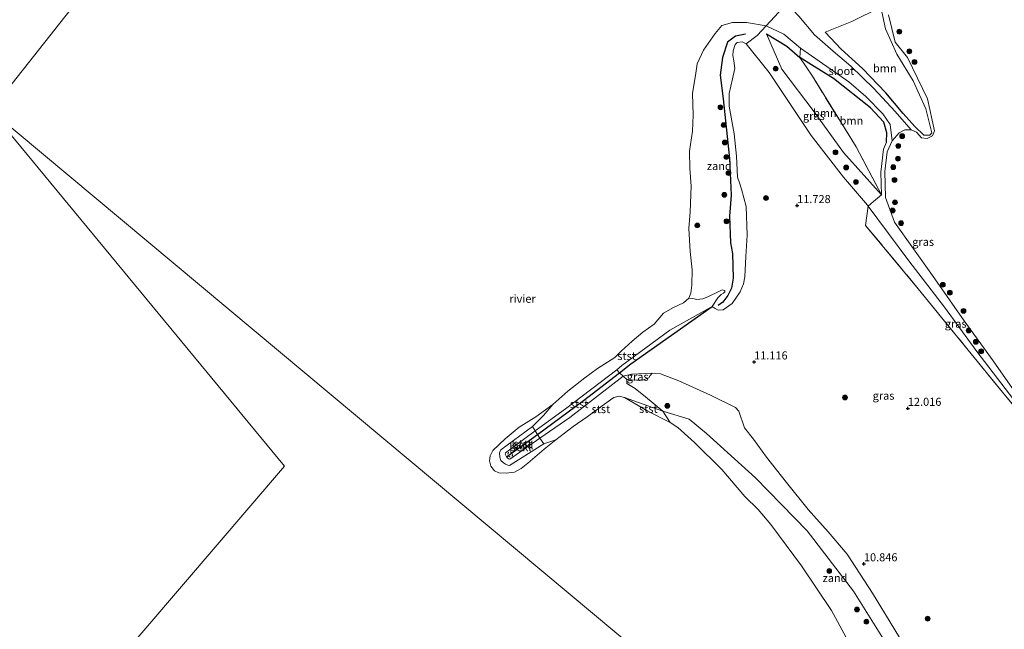
# Model space of a CAD drawing. Units: metres. Extents: x 189990 to 199073, y 429002 to 431253.
# Drawn here: x 193438 to 193744, y 430870 to 431059 of the extents above; entities that cross this region are included whole.
import ezdxf
from ezdxf.enums import TextEntityAlignment as Align

# ---------------------------------------------------------------- set-up
doc = ezdxf.new("R2010")
doc.units = ezdxf.units.M
doc.linetypes.add('IE-TERREINAFSCHEIDING', pattern=[10, 8, -2])
doc.linetypes.add('VW-6060_STREEP', pattern=[1.2, 0.6, -0.6])
doc.layers.get('0').update_dxf_attribs({"lineweight": 25})
for name, color, linetype, lineweight in [('B-ME-GR-BOOM-GV-B6', 93, 'Continuous', 18), ('B-ME-GR-BOOM-S-B1', 93, 'Continuous', 18), ('B-ME-GW-HOOGTEPUNT-S-B1', 10, 'Continuous', 25), ('B-ME-GW-INSTEEKWATERGANG-L-B1', 10, 'Continuous', 25), ('B-ME-GW-KRUINLIJN-L-B1', 93, 'Continuous', 18), ('B-ME-GW-TEENLIJN-L-B1', 93, 'Continuous', 18), ('B-ME-IE-GRASLAND-GV-B6', 93, 'Continuous', 18), ('B-ME-IE-GRONDWERKLIJN-GROND_NIETINGERICHT-GV-B6', 253, 'Continuous', 18), ('B-ME-IE-HULPGEOMETRIE-L-B1', 53, 'Continuous', 18), ('B-ME-IE-TERREINAFSCHEIDING-RASTERHEKWERK-L-B1', 8, 'IE-TERREINAFSCHEIDING', 18), ('B-ME-OB-BEKLEDING-GV-B6', 253, 'Continuous', 18), ('B-ME-OB-WATERLIJN-L-B1', 133, 'OB-WATERLIJN', 18), ('B-ME-OG-BREUK-L-B1', 10, 'Continuous', 25), ('B-ME-OG-WATER-GV-B6', 153, 'Continuous', 18), ('B-ME-VV-KRIBBEN-L-B1', 10, 'Continuous', 25), ('B-ME-VW-MARKERING-BEBAKENING-S-B1', 255, 'VW-6060_STREEP', 18)]:
    doc.layers.add(name, color=color, linetype=linetype, lineweight=lineweight)
doc.styles.add('NLCS-ISO', font='NLCS-ISO.TTF')
doc.linetypes.add('OB-WATERLIJN', pattern='A,10,[32,NLCS.SHX,S=2,R=0,X=0,Y=0],-12', length=22)

# ---------------------------------------------------------------- blocks, each defined once
blk = doc.blocks.new('dtb')
blk.add_circle((0, 0), 0.75)
blk = doc.blocks.new('boom')
blk.add_hatch(color=256).paths.add_polyline_path([(-0.75, 0, 1), (0.75, 0, 1)])
blk.add_circle((0, 0), 0.75)
blk = doc.blocks.new('hoogtepunt')
for p, q in [((-0.5, 0), (0.5, 0)), ((0, 0.5), (0, -0.5))]:
    blk.add_line(p, q)

msp = doc.modelspace()

# ---------------------------------------------------------------- linework, layer by layer
at = {"layer": 'B-ME-GR-BOOM-GV-B6'}
for points in [[(193688.053, 431055.081, 9.543), (193692.98, 431049.749, 9.6), (193699.599, 431043.82, 9.525), (193706.9, 431036.215, 9.427), (193712.281, 431029.828, 9.427), (193715.912, 431025.796, 9.436), (193718.692, 431023.053, 9.409), (193720.523, 431023.079, 9.392), (193721.117, 431023.801, 9.38), (193719.236, 431031.262, 9.438), (193715.379, 431039.959, 9.566), (193710.246, 431048.271, 9.606), (193706.713, 431056.075, 9.595), (193705.281, 431062.847, 9.444), (193696.336, 431058.401, 9.612), (193688.053, 431055.081, 9.543)], [(193715.912, 431025.796, 9.436), (193712.281, 431029.828, 9.427), (193706.9, 431036.215, 9.427), (193699.599, 431043.82, 9.525), (193692.98, 431049.749, 9.6), (193688.053, 431055.081, 9.543), (193696.336, 431058.401, 9.612), (193705.281, 431062.847, 9.444), (193706.713, 431056.075, 9.595), (193710.246, 431048.271, 9.606), (193715.379, 431039.959, 9.566), (193719.236, 431031.262, 9.438), (193721.117, 431023.801, 9.38), (193720.523, 431023.079, 9.392), (193718.692, 431023.053, 9.409), (193715.912, 431025.796, 9.436)], [(193707.668, 431060.377, 9.271), (193709.799, 431051.986, 9.265), (193713.565, 431047.206, 9.265), (193719.75, 431034.368, 9.265), (193721.995, 431024.422, 9.271), (193721.321, 431022.875, 9.265), (193719.649, 431022.009, 9.265), (193717.979, 431022.297, 9.265), (193716.344, 431024.032, 9.265), (193714.704, 431024.796, 9.265), (193709.81, 431030.42, 9.318), (193703.1, 431037.594, 9.277), (193696.047, 431044.452, 9.254), (193690.489, 431049.133, 9.242), (193684.76, 431054.233, 9.237), (193679.859, 431059.964, 8.634)], [(193705.526, 431004.574, 9.474), (193693.729, 431017.728, 9.584), (193684.599, 431030.353, 9.601), (193674.587, 431043.525, 9.802), (193669.804, 431054.503, 9.728), (193676.171, 431050.668, 9.536), (193680.125, 431047.226, 9.502), (193684.062, 431041.35, 9.409), (193697.691, 431019.433, 9.444), (193705.526, 431004.574, 9.474)], [(193707.072, 431020.907, 9.428), (193706.095, 431018.788, 9.416), (193705.263, 431011.582, 9.468), (193705.526, 431004.574, 9.474), (193697.691, 431019.433, 9.444), (193684.062, 431041.35, 9.409), (193680.125, 431047.226, 9.502), (193683.833, 431044.874, 9.509), (193690.629, 431040.649, 9.509), (193702.089, 431031.602, 9.451), (193706.27, 431027.175, 9.439), (193707.214, 431023.839, 9.439), (193707.072, 431020.907, 9.428)]]:
    msp.add_polyline3d(points, dxfattribs=at)
at = {"layer": 'B-ME-GW-INSTEEKWATERGANG-L-B1'}
for points in [[(193669.804, 431054.503, 9.728), (193676.171, 431050.668, 9.536), (193680.125, 431047.226, 9.502)], [(193715.912, 431025.796, 9.436), (193712.281, 431029.828, 9.427), (193706.9, 431036.215, 9.427), (193699.599, 431043.82, 9.525), (193692.98, 431049.749, 9.6), (193688.053, 431055.081, 9.543)], [(193707.072, 431020.907, 9.428), (193707.214, 431023.839, 9.439), (193706.27, 431027.175, 9.439), (193702.089, 431031.602, 9.451), (193690.629, 431040.649, 9.509), (193683.833, 431044.874, 9.509), (193680.125, 431047.226, 9.502)]]:
    msp.add_polyline3d(points, dxfattribs=at)
at = {"layer": 'B-ME-GW-KRUINLIJN-L-B1'}
for points in [[(193705.281, 431062.847, 9.444), (193706.713, 431056.075, 9.595), (193710.246, 431048.271, 9.606), (193715.379, 431039.959, 9.566), (193719.236, 431031.262, 9.438), (193721.117, 431023.801, 9.38), (193720.523, 431023.079, 9.392), (193718.692, 431023.053, 9.409), (193715.912, 431025.796, 9.436)], [(193659.502, 431049.236, 11.005), (193660.114, 431051.259, 10.997), (193660.74, 431051.836, 10.983), (193662.286, 431052.003, 10.975), (193663.519, 431051.427, 10.957)], [(193663.519, 431051.427, 10.957), (193670.642, 431042.528, 10.843), (193683.71, 431023.009, 11.281), (193693.677, 431010.016, 11.25), (193701.159, 431001.387, 11.373), (193701.36, 431001.115, 11.373)], [(193658.267, 431036.058, 11.258), (193659.243, 431040.544, 11.153), (193659.966, 431043.761, 11.053), (193659.69, 431046.196, 11.067), (193659.397, 431047.788, 11.087), (193659.502, 431049.236, 11.005)], [(193663.096, 430979.159, 11.43), (193663.395, 430985.463, 11.5), (193663.792, 430992.027, 11.5), (193663.517, 431001.003, 11.605), (193662.11, 431006.299, 11.596), (193661.474, 431008.28, 11.578), (193660.875, 431010.059, 11.578), (193660.529, 431016.557, 11.578), (193659.801, 431023.473, 11.412), (193658.237, 431032.087, 11.377), (193658.267, 431036.058, 11.258)], [(193705.526, 431004.574, 9.474), (193705.263, 431011.582, 9.468), (193706.095, 431018.788, 9.416), (193707.072, 431020.907, 9.428)], [(193752.669, 430933.067, 11.675), (193735.114, 430955.996, 11.495), (193725.108, 430969.764, 11.416), (193713.989, 430984.067, 11.386), (193701.36, 431001.115, 11.373)], [(193652.957, 430969.975, 10.415), (193653.872, 430969.32, 10.363), (193654.832, 430968.802, 10.435), (193656.395, 430968.943, 10.655), (193659.123, 430970.84, 10.91), (193661.617, 430974.481, 11.194), (193662.717, 430976.987, 11.353), (193663.096, 430979.159, 11.43)], [(193598.076, 430931.323, 9.86), (193607.482, 430938.221, 9.995), (193623.396, 430950.315, 10.104), (193624.973, 430951.584, 10.231), (193639.799, 430962.622, 10.218), (193652.957, 430969.975, 10.415)], [(193625.346, 430948.329, 10.231), (193627.956, 430948.897, 10.037), (193634.358, 430949.261, 10.054), (193636.942, 430949.078, 10.092), (193642.602, 430946.915, 10.191), (193652.478, 430942.44, 10.526), (193660.212, 430938.586, 10.804), (193661.253, 430937.465, 10.865), (193662.991, 430932.327, 10.807), (193665.759, 430928.805, 10.723), (193669.81, 430923.205, 10.697), (193676.035, 430915.366, 10.619), (193682.717, 430906.956, 10.567), (193689.011, 430900.006, 10.558), (193694.902, 430893.123, 10.665)], [(193625.346, 430948.329, 10.231), (193608.801, 430935.502, 10.183), (193599.519, 430929.075, 9.957)], [(193598.076, 430931.323, 9.86), (193588.843, 430924.552, 9.728), (193588.734, 430924.108, 9.719), (193589.1, 430923.255, 9.75), (193589.783, 430922.679, 9.745), (193590.125, 430922.571, 9.728), (193599.519, 430929.075, 9.957)], [(193694.902, 430893.123, 10.665), (193702.77, 430880.988, 10.632), (193713.653, 430863.034, 10.599)]]:
    msp.add_polyline3d(points, dxfattribs=at)
at = {"layer": 'B-ME-GW-TEENLIJN-L-B1'}
msp.add_line((193600.696, 430927.309, 8.941), (193604.462, 430928.623, 8.594), dxfattribs=at)
for points in [[(193688.053, 431055.081, 9.543), (193696.336, 431058.401, 9.612), (193705.281, 431062.847, 9.444)], [(193705.526, 431004.574, 9.474), (193693.729, 431017.728, 9.584), (193684.599, 431030.353, 9.601), (193674.587, 431043.525, 9.802), (193669.804, 431054.503, 9.728)], [(193718.602, 430775.303, 8.594), (193725.064, 430780.892, 9.032), (193735.933, 430789.422, 9.372), (193737.663, 430791.043, 9.512), (193738.343, 430792.911, 9.512), (193738.585, 430796.133, 9.546), (193735.857, 430807.504, 9.645), (193729.515, 430826.361, 9.57), (193722.438, 430839.894, 9.595), (193715.433, 430852.015, 9.612), (193707.16, 430865.059, 9.628), (193696.794, 430881.633, 9.579), (193682.499, 430900.323, 9.744), (193666.377, 430916.815, 9.562), (193651.21, 430930.572, 9.297), (193645.862, 430935.023, 9.231), (193637.654, 430937.473, 8.924), (193625.786, 430941.673, 8.594)], [(193597.173, 430932.758, 9.076), (193600.596, 430936.074, 8.954), (193603.517, 430939.569, 8.594)], [(193597.173, 430932.758, 9.076), (193587.425, 430925.521, 9.046), (193587.007, 430924.515, 9.054), (193587.078, 430923.194, 9.054), (193587.423, 430922.172, 9.054), (193588.237, 430921.398, 9.054), (193588.877, 430920.971, 9.05), (193589.507, 430920.696, 9.05), (193590.072, 430920.638, 9.05), (193600.696, 430927.309, 8.941)]]:
    msp.add_polyline3d(points, dxfattribs=at)
at = {"layer": 'B-ME-IE-GRASLAND-GV-B6'}
for points in [[(193680.407, 431050.09, 9.265), (193680.125, 431047.226, 9.502), (193676.171, 431050.668, 9.536), (193669.804, 431054.503, 9.728), (193674.587, 431043.525, 9.802), (193684.599, 431030.353, 9.601), (193693.729, 431017.728, 9.584), (193705.526, 431004.574, 9.474), (193703.067, 431002.558, 10.064), (193701.36, 431001.115, 11.373), (193701.159, 431001.387, 11.373), (193693.677, 431010.016, 11.25), (193683.71, 431023.009, 11.281), (193670.642, 431042.528, 10.843), (193663.519, 431051.427, 10.957), (193666.905, 431054.056, 9.643), (193669.752, 431056.966, 8.594), (193675.237, 431054.466, 9.005), (193680.407, 431050.09, 9.265)], [(193713.653, 430863.034, 10.599), (193702.77, 430880.988, 10.632), (193694.902, 430893.123, 10.665), (193689.011, 430900.006, 10.558), (193682.717, 430906.956, 10.567), (193676.035, 430915.366, 10.619), (193669.81, 430923.205, 10.697), (193665.759, 430928.805, 10.723), (193662.991, 430932.327, 10.807), (193661.253, 430937.465, 10.865), (193660.212, 430938.586, 10.804), (193652.478, 430942.44, 10.526), (193642.602, 430946.915, 10.191), (193636.942, 430949.078, 10.092), (193634.358, 430949.261, 10.054), (193627.956, 430948.897, 10.037), (193625.346, 430948.329, 10.231), (193624.215, 430949.357, 10.202), (193623.396, 430950.315, 10.104), (193624.973, 430951.584, 10.231), (193639.799, 430962.622, 10.218), (193652.957, 430969.975, 10.415), (193653.872, 430969.32, 10.363), (193654.832, 430968.802, 10.435), (193656.395, 430968.943, 10.655), (193659.123, 430970.84, 10.91), (193661.617, 430974.481, 11.194), (193662.717, 430976.987, 11.353), (193663.096, 430979.159, 11.43), (193663.395, 430985.463, 11.5), (193663.792, 430992.027, 11.5), (193663.517, 431001.003, 11.605), (193662.11, 431006.299, 11.596), (193661.474, 431008.28, 11.578), (193660.875, 431010.059, 11.578), (193660.529, 431016.557, 11.578), (193659.801, 431023.473, 11.412), (193658.237, 431032.087, 11.377), (193658.267, 431036.058, 11.258), (193659.243, 431040.544, 11.153), (193659.966, 431043.761, 11.053), (193659.69, 431046.196, 11.067), (193659.397, 431047.788, 11.087), (193659.502, 431049.236, 11.005), (193660.114, 431051.259, 10.997), (193660.74, 431051.836, 10.983), (193662.286, 431052.003, 10.975), (193663.519, 431051.427, 10.957)], [(193663.519, 431051.427, 10.957), (193670.642, 431042.528, 10.843), (193683.71, 431023.009, 11.281), (193693.677, 431010.016, 11.25), (193701.159, 431001.387, 11.373), (193701.36, 431001.115, 11.373), (193700.587, 430995.094, 11.381), (193716.927, 430975.43, 11.416), (193732.452, 430956.441, 11.535), (193743.021, 430943.38, 11.644), (193755.703, 430928.096, 11.879), (193758.799, 430924.37, 12.086), (193776.648, 430910.143, 12.156), (193779.639, 430907.796, 12.024), (193782.828, 430905.525, 11.844), (193780.977, 430902.986, 11.893), (193783.57, 430895.655, 11.832), (193788.905, 430879.5, 11.68), (193770.407, 430853.943, 12.229)], [(193752.669, 430933.067, 11.675), (193735.114, 430955.996, 11.495), (193725.108, 430969.764, 11.416), (193713.989, 430984.067, 11.386), (193701.36, 431001.115, 11.373), (193703.067, 431002.558, 10.064), (193705.526, 431004.574, 9.474), (193705.263, 431011.582, 9.468), (193706.095, 431018.788, 9.416), (193707.072, 431020.907, 9.428), (193707.214, 431023.839, 9.439), (193706.27, 431027.175, 9.439), (193702.089, 431031.602, 9.451), (193690.629, 431040.649, 9.509), (193683.833, 431044.874, 9.509), (193680.125, 431047.226, 9.502), (193680.407, 431050.09, 9.265), (193695.419, 431039.61, 9.265), (193700.664, 431035.088, 9.265), (193705.884, 431029.725, 9.283), (193708.164, 431026.388, 9.283), (193708.858, 431021.308, 9.265)], [(193708.858, 431021.308, 9.265), (193707.294, 431017.918, 9.265), (193706.519, 431011.847, 9.265), (193706.798, 431003.741, 9.265), (193709.541, 430996.127, 9.265), (193721.345, 430979.561, 9.265), (193731.209, 430965.493, 9.265), (193740.148, 430953.087, 9.202), (193747.646, 430942.476, 9.202)], [(193756.469, 430929.92, 11.699), (193755.703, 430928.096, 11.879), (193743.021, 430943.38, 11.644), (193732.452, 430956.441, 11.535), (193716.927, 430975.43, 11.416), (193700.587, 430995.094, 11.381), (193701.36, 431001.115, 11.373), (193713.989, 430984.067, 11.386), (193725.108, 430969.764, 11.416), (193735.114, 430955.996, 11.495), (193752.669, 430933.067, 11.675), (193756.469, 430929.92, 11.699)], [(193626.468, 430947.274, 9.591), (193625.346, 430948.329, 10.231), (193627.956, 430948.897, 10.037), (193634.358, 430949.261, 10.054), (193633.764, 430948.539, 9.898), (193633.262, 430947.818, 9.843), (193631.314, 430947.04, 9.736), (193629.492, 430947.042, 9.739), (193626.468, 430947.274, 9.591)]]:
    msp.add_polyline3d(points, dxfattribs=at)
at = {"layer": 'B-ME-IE-GRONDWERKLIJN-GROND_NIETINGERICHT-GV-B6'}
for points in [[(193669.752, 431056.966, 8.594), (193666.905, 431054.056, 9.643), (193663.519, 431051.427, 10.957), (193662.286, 431052.003, 10.975), (193660.74, 431051.836, 10.983), (193660.114, 431051.259, 10.997), (193659.502, 431049.236, 11.005), (193659.397, 431047.788, 11.087), (193659.69, 431046.196, 11.067), (193659.966, 431043.761, 11.053), (193659.243, 431040.544, 11.153), (193658.267, 431036.058, 11.258), (193658.237, 431032.087, 11.377), (193659.801, 431023.473, 11.412), (193660.529, 431016.557, 11.578), (193660.875, 431010.059, 11.578), (193661.474, 431008.28, 11.578), (193662.11, 431006.299, 11.596), (193663.517, 431001.003, 11.605), (193663.792, 430992.027, 11.5), (193663.395, 430985.463, 11.5), (193663.096, 430979.159, 11.43), (193662.717, 430976.987, 11.353), (193661.617, 430974.481, 11.194), (193659.123, 430970.84, 10.91), (193656.395, 430968.943, 10.655), (193654.832, 430968.802, 10.435), (193653.872, 430969.32, 10.363), (193652.957, 430969.975, 10.415), (193654.75, 430972.655, 10.169), (193655.789, 430973.631, 10.137), (193656.497, 430974.043, 10.134), (193656.94, 430974.48, 10.134), (193656.943, 430974.873, 10.091), (193656.107, 430975.109, 9.949), (193655.053, 430974.563, 9.813), (193651.806, 430973.044, 9.388), (193650.078, 430972.287, 9.211), (193648.259, 430972.106, 9.032), (193646.955, 430972.399, 8.809), (193645.673, 430972.536, 8.594), (193646.303, 430974.033, 8.594), (193646.671, 430976.564, 8.594), (193646.806, 430981.279, 8.594), (193646.089, 430987.035, 8.594), (193645.718, 430994.121, 8.594), (193646.15, 430999.281, 8.594), (193646.44, 431007.315, 8.594), (193646.022, 431012.796, 8.594), (193645.97, 431018.136, 8.594), (193646.852, 431024.31, 8.594), (193647.084, 431029.327, 8.594), (193646.896, 431036.021, 8.594), (193647.908, 431042.36, 8.594), (193648.293, 431045.272, 8.594), (193650.312, 431049.439, 8.594), (193653.904, 431054.674, 8.594), (193656.002, 431057.068, 8.594), (193659.274, 431058.059, 8.594), (193663.638, 431058.035, 8.594), (193669.752, 431056.966, 8.594)], [(193707.16, 430865.059, 9.628), (193696.794, 430881.633, 9.579), (193682.499, 430900.323, 9.744), (193666.377, 430916.815, 9.562), (193651.21, 430930.572, 9.297), (193645.862, 430935.023, 9.231), (193637.654, 430937.473, 8.924), (193632.301, 430941.938, 8.999), (193629.089, 430944.447, 9.179), (193626.44, 430946.038, 9.319), (193626.468, 430947.274, 9.591), (193629.492, 430947.042, 9.739), (193631.314, 430947.04, 9.736), (193633.262, 430947.818, 9.843), (193633.764, 430948.539, 9.898), (193634.358, 430949.261, 10.054), (193636.942, 430949.078, 10.092), (193642.602, 430946.915, 10.191), (193652.478, 430942.44, 10.526), (193660.212, 430938.586, 10.804), (193661.253, 430937.465, 10.865), (193662.991, 430932.327, 10.807), (193665.759, 430928.805, 10.723), (193669.81, 430923.205, 10.697), (193676.035, 430915.366, 10.619), (193682.717, 430906.956, 10.567), (193689.011, 430900.006, 10.558), (193694.902, 430893.123, 10.665)], [(193698.23, 430860.47, 8.594), (193690.024, 430875.619, 8.594), (193680.719, 430889.43, 8.594), (193671.183, 430902.304, 8.594), (193667.204, 430906.937, 8.594), (193663.132, 430911.034, 8.594), (193655.923, 430919.341, 8.594), (193647.521, 430927.694, 8.594), (193642.316, 430932.434, 8.594), (193639.953, 430933.982, 8.594), (193637.654, 430937.473, 8.924), (193645.862, 430935.023, 9.231), (193651.21, 430930.572, 9.297), (193666.377, 430916.815, 9.562), (193682.499, 430900.323, 9.744), (193696.794, 430881.633, 9.579), (193707.16, 430865.059, 9.628)], [(193694.902, 430893.123, 10.665), (193702.77, 430880.988, 10.632), (193713.653, 430863.034, 10.599)]]:
    msp.add_polyline3d(points, dxfattribs=at)
at = {"layer": 'B-ME-IE-HULPGEOMETRIE-L-B1'}
msp.add_line((193669.752, 431056.966, 8.594), (193676.173, 431063.9, 8.594), dxfattribs=at)
for points in [[(193480.541, 431095.939, 8.594), (193428.968, 431030.727, 8.594)], [(193480.541, 431095.939, 8.594), (193428.968, 431030.727, 8.594)], [(193210.182, 430558.593, 11.212), (193218.534, 430568.66, 11.353), (193232.118, 430585.033, 12.545), (193235.462, 430589.063, 13.009), (193242.627, 430597.699, 16.763), (193245.043, 430599.272, 16.714), (193246.752, 430601.267, 16.741), (193248.065, 430602.799, 16.825), (193248.868, 430603.736, 16.741), (193258.182, 430614.605, 11.897), (193259.838, 430616.538, 11.733), (193264.742, 430622.261, 11.466), (193271.208, 430629.806, 11.018), (193289.584, 430651.25, 11.357), (193300.346, 430663.808, 11.544), (193311.324, 430676.618, 9.867), (193317.243, 430683.526, 8.588), (193520.271, 430920.444, 8.588), (193428.968, 431030.727, 8.594)], [(193428.968, 431030.727, 8.594), (193713.282, 430793.411, 8.594)], [(193428.968, 431030.727, 8.594), (193713.282, 430793.411, 8.594)], [(193708.858, 431021.308, 9.265), (193710.983, 431023.791, 9.265), (193712.801, 431024.732, 9.265), (193714.704, 431024.796, 9.265)]]:
    msp.add_polyline3d(points, dxfattribs=at)
at = {"layer": 'B-ME-IE-TERREINAFSCHEIDING-RASTERHEKWERK-L-B1'}
for points in [[(193705.526, 431004.574, 9.474), (193697.691, 431019.433, 9.444), (193684.062, 431041.35, 9.409), (193680.125, 431047.226, 9.502), (193680.407, 431050.09, 9.265)], [(193705.526, 431004.574, 9.474), (193703.067, 431002.558, 10.064), (193701.36, 431001.115, 11.373)], [(193701.36, 431001.115, 11.373), (193700.587, 430995.094, 11.381), (193716.927, 430975.43, 11.416), (193732.452, 430956.441, 11.535), (193743.021, 430943.38, 11.644), (193755.703, 430928.096, 11.879), (193758.799, 430924.37, 12.086), (193776.648, 430910.143, 12.156)]]:
    msp.add_polyline3d(points, dxfattribs=at)
at = {"layer": 'B-ME-OB-BEKLEDING-GV-B6'}
for points in [[(193652.957, 430969.975, 10.415), (193639.799, 430962.622, 10.218), (193624.973, 430951.584, 10.231), (193623.396, 430950.315, 10.104), (193607.482, 430938.221, 9.995), (193598.076, 430931.323, 9.86), (193597.173, 430932.758, 9.076), (193600.596, 430936.074, 8.954), (193603.517, 430939.569, 8.594), (193608.179, 430943.719, 8.594), (193613.431, 430947.785, 8.594), (193617.382, 430950.669, 8.594), (193622.759, 430954.078, 8.594), (193624.761, 430956.09, 8.594), (193628.174, 430959.222, 8.594), (193631.468, 430961.981, 8.594), (193634.921, 430964.433, 8.594), (193637.88, 430967.838, 8.594), (193641.017, 430969.618, 8.594), (193644.058, 430971.095, 8.594), (193645.673, 430972.536, 8.594), (193646.955, 430972.399, 8.809), (193648.259, 430972.106, 9.032), (193650.078, 430972.287, 9.211), (193651.806, 430973.044, 9.388), (193655.053, 430974.563, 9.813), (193656.107, 430975.109, 9.949), (193656.943, 430974.873, 10.091), (193656.94, 430974.48, 10.134), (193656.497, 430974.043, 10.134), (193655.789, 430973.631, 10.137), (193654.75, 430972.655, 10.169), (193652.957, 430969.975, 10.415)], [(193625.346, 430948.329, 10.231), (193608.801, 430935.502, 10.183), (193599.519, 430929.075, 9.957), (193598.789, 430930.212, 9.908), (193598.076, 430931.323, 9.86), (193607.482, 430938.221, 9.995), (193623.396, 430950.315, 10.104), (193624.215, 430949.357, 10.202), (193625.346, 430948.329, 10.231)], [(193626.468, 430947.274, 9.591), (193626.44, 430946.038, 9.319), (193629.089, 430944.447, 9.179), (193632.301, 430941.938, 8.999), (193637.654, 430937.473, 8.924), (193625.786, 430941.673, 8.594), (193624.144, 430942.091, 8.594), (193622.406, 430941.718, 8.594), (193621.416, 430941.03, 8.594), (193618.8, 430939.11, 8.594), (193614.197, 430935.713, 8.594), (193609.807, 430932.659, 8.594), (193604.462, 430928.623, 8.594), (193600.696, 430927.309, 8.941), (193599.519, 430929.075, 9.957), (193608.801, 430935.502, 10.183), (193625.346, 430948.329, 10.231), (193626.468, 430947.274, 9.591)], [(193637.654, 430937.473, 8.924), (193639.953, 430933.982, 8.594), (193633.052, 430937.512, 8.594), (193625.786, 430941.673, 8.594), (193637.654, 430937.473, 8.924)], [(193597.173, 430932.758, 9.076), (193587.425, 430925.521, 9.046), (193587.007, 430924.515, 9.054), (193587.078, 430923.194, 9.054), (193587.423, 430922.172, 9.054), (193588.237, 430921.398, 9.054), (193588.877, 430920.971, 9.05), (193589.507, 430920.696, 9.05), (193590.072, 430920.638, 9.05), (193600.696, 430927.309, 8.941), (193604.462, 430928.623, 8.594), (193600.791, 430925.65, 8.594), (193595.791, 430921.325, 8.594), (193593.714, 430919.645, 8.594), (193591.621, 430918.561, 8.594), (193588.998, 430918.237, 8.594), (193586.742, 430918.338, 8.594), (193585.384, 430919.001, 8.594), (193584.271, 430920.434, 8.594), (193583.868, 430922.079, 8.594), (193584.079, 430923.632, 8.594), (193584.917, 430925.218, 8.594), (193588.748, 430928.86, 8.594), (193593.029, 430932.54, 8.594), (193598.231, 430935.721, 8.594), (193603.517, 430939.569, 8.594), (193600.596, 430936.074, 8.954), (193597.173, 430932.758, 9.076)], [(193598.076, 430931.323, 9.86), (193588.843, 430924.552, 9.728), (193588.734, 430924.108, 9.719), (193589.1, 430923.255, 9.75), (193589.783, 430922.679, 9.745), (193590.125, 430922.571, 9.728), (193599.519, 430929.075, 9.957), (193600.696, 430927.309, 8.941), (193590.072, 430920.638, 9.05), (193589.507, 430920.696, 9.05), (193588.877, 430920.971, 9.05), (193588.237, 430921.398, 9.054), (193587.423, 430922.172, 9.054), (193587.078, 430923.194, 9.054), (193587.007, 430924.515, 9.054), (193587.425, 430925.521, 9.046), (193597.173, 430932.758, 9.076), (193598.076, 430931.323, 9.86)], [(193598.076, 430931.323, 9.86), (193598.789, 430930.212, 9.908), (193599.519, 430929.075, 9.957), (193590.125, 430922.571, 9.728), (193589.783, 430922.679, 9.745), (193589.1, 430923.255, 9.75), (193588.734, 430924.108, 9.719), (193588.843, 430924.552, 9.728), (193598.076, 430931.323, 9.86)]]:
    msp.add_polyline3d(points, dxfattribs=at)
at = {"layer": 'B-ME-OB-WATERLIJN-L-B1'}
for points in [[(193669.752, 431056.966, 8.594), (193663.638, 431058.035, 8.594), (193659.274, 431058.059, 8.594), (193656.002, 431057.068, 8.594), (193653.904, 431054.674, 8.594), (193650.312, 431049.439, 8.594), (193648.293, 431045.272, 8.594), (193647.908, 431042.36, 8.594), (193646.896, 431036.021, 8.594), (193647.084, 431029.327, 8.594), (193646.852, 431024.31, 8.594), (193645.97, 431018.136, 8.594), (193646.022, 431012.796, 8.594), (193646.44, 431007.315, 8.594), (193646.15, 430999.281, 8.594), (193645.718, 430994.121, 8.594), (193646.089, 430987.035, 8.594), (193646.806, 430981.279, 8.594), (193646.671, 430976.564, 8.594), (193646.303, 430974.033, 8.594), (193645.673, 430972.536, 8.594), (193644.058, 430971.095, 8.594), (193641.017, 430969.618, 8.594), (193637.88, 430967.838, 8.594), (193634.921, 430964.433, 8.594), (193631.468, 430961.981, 8.594), (193628.174, 430959.222, 8.594), (193624.761, 430956.09, 8.594), (193622.759, 430954.078, 8.594), (193617.382, 430950.669, 8.594), (193613.431, 430947.785, 8.594), (193608.179, 430943.719, 8.594), (193603.517, 430939.569, 8.594), (193598.231, 430935.721, 8.594), (193593.029, 430932.54, 8.594), (193588.748, 430928.86, 8.594), (193584.917, 430925.218, 8.594), (193584.079, 430923.632, 8.594), (193583.868, 430922.079, 8.594), (193584.271, 430920.434, 8.594), (193585.384, 430919.001, 8.594), (193586.742, 430918.338, 8.594), (193588.998, 430918.237, 8.594), (193591.621, 430918.561, 8.594), (193593.714, 430919.645, 8.594), (193595.791, 430921.325, 8.594), (193600.791, 430925.65, 8.594), (193604.462, 430928.623, 8.594), (193609.807, 430932.659, 8.594), (193614.197, 430935.713, 8.594), (193618.8, 430939.11, 8.594), (193621.416, 430941.03, 8.594), (193622.406, 430941.718, 8.594), (193624.144, 430942.091, 8.594), (193625.786, 430941.673, 8.594), (193633.052, 430937.512, 8.594), (193639.953, 430933.982, 8.594), (193642.316, 430932.434, 8.594), (193647.521, 430927.694, 8.594), (193655.923, 430919.341, 8.594), (193663.132, 430911.034, 8.594), (193667.204, 430906.937, 8.594), (193671.183, 430902.304, 8.594)], [(193671.183, 430902.304, 8.594), (193680.719, 430889.43, 8.594), (193690.024, 430875.619, 8.594), (193698.23, 430860.47, 8.594), (193704.297, 430847.08, 8.594), (193708.295, 430834.818, 8.594), (193711.121, 430822.052, 8.594), (193712.139, 430810.602, 8.594), (193712.629, 430797.7, 8.594), (193713.282, 430793.411, 8.594)]]:
    msp.add_polyline3d(points, dxfattribs=at)
at = {"layer": 'B-ME-OG-BREUK-L-B1'}
msp.add_polyline3d([(193663.332, 431054.442, 9.733), (193660.194, 431053.841, 9.648), (193657.736, 431051.925, 9.6), (193656.146, 431047.235, 9.71), (193655.441, 431041.714, 9.867), (193656.357, 431034.38, 10.024), (193658.318, 431015.873, 10.329), (193658.886, 431004.454, 10.405), (193658.315, 430997.942, 10.343), (193658.701, 430989.727, 10.457), (193659.29, 430986.392, 10.419), (193659.503, 430978.732, 10.409), (193658.929, 430975.667, 10.414), (193657.847, 430973.364, 10.381), (193656.281, 430971.264, 10.338), (193654.85, 430970.22, 10.205)], dxfattribs=at)
at = {"layer": 'B-ME-OG-WATER-GV-B6'}
for points in [[(193713.282, 430793.411, 8.594), (193428.968, 431030.727, 8.594), (193480.541, 431095.939, 8.594)], [(193480.541, 431095.939, 8.594), (193428.968, 431030.727, 8.594)], [(193480.541, 431095.939, 8.594), (193428.968, 431030.727, 8.594)], [(193676.173, 431063.9, 8.594), (193669.752, 431056.966, 8.594), (193663.638, 431058.035, 8.594), (193659.274, 431058.059, 8.594), (193656.002, 431057.068, 8.594), (193653.904, 431054.674, 8.594), (193650.312, 431049.439, 8.594), (193648.293, 431045.272, 8.594), (193647.908, 431042.36, 8.594), (193646.896, 431036.021, 8.594), (193647.084, 431029.327, 8.594), (193646.852, 431024.31, 8.594), (193645.97, 431018.136, 8.594), (193646.022, 431012.796, 8.594), (193646.44, 431007.315, 8.594), (193646.15, 430999.281, 8.594), (193645.718, 430994.121, 8.594), (193646.089, 430987.035, 8.594), (193646.806, 430981.279, 8.594), (193646.671, 430976.564, 8.594), (193646.303, 430974.033, 8.594), (193645.673, 430972.536, 8.594), (193644.058, 430971.095, 8.594), (193641.017, 430969.618, 8.594), (193637.88, 430967.838, 8.594), (193634.921, 430964.433, 8.594), (193631.468, 430961.981, 8.594), (193628.174, 430959.222, 8.594), (193624.761, 430956.09, 8.594), (193622.759, 430954.078, 8.594), (193617.382, 430950.669, 8.594), (193613.431, 430947.785, 8.594), (193608.179, 430943.719, 8.594), (193603.517, 430939.569, 8.594), (193598.231, 430935.721, 8.594), (193593.029, 430932.54, 8.594), (193588.748, 430928.86, 8.594), (193584.917, 430925.218, 8.594), (193584.079, 430923.632, 8.594), (193583.868, 430922.079, 8.594), (193584.271, 430920.434, 8.594), (193585.384, 430919.001, 8.594), (193586.742, 430918.338, 8.594), (193588.998, 430918.237, 8.594), (193591.621, 430918.561, 8.594), (193593.714, 430919.645, 8.594), (193595.791, 430921.325, 8.594), (193600.791, 430925.65, 8.594), (193604.462, 430928.623, 8.594), (193609.807, 430932.659, 8.594), (193614.197, 430935.713, 8.594), (193618.8, 430939.11, 8.594), (193621.416, 430941.03, 8.594), (193622.406, 430941.718, 8.594), (193624.144, 430942.091, 8.594), (193625.786, 430941.673, 8.594), (193633.052, 430937.512, 8.594), (193639.953, 430933.982, 8.594), (193642.316, 430932.434, 8.594), (193647.521, 430927.694, 8.594), (193655.923, 430919.341, 8.594), (193663.132, 430911.034, 8.594), (193667.204, 430906.937, 8.594), (193671.183, 430902.304, 8.594), (193680.719, 430889.43, 8.594), (193690.024, 430875.619, 8.594), (193698.23, 430860.47, 8.594)], [(193714.704, 431024.796, 9.265), (193712.801, 431024.732, 9.265), (193710.983, 431023.791, 9.265), (193708.858, 431021.308, 9.265), (193708.164, 431026.388, 9.283), (193705.884, 431029.725, 9.283), (193700.664, 431035.088, 9.265), (193695.419, 431039.61, 9.265), (193680.407, 431050.09, 9.265), (193675.237, 431054.466, 9.005), (193669.752, 431056.966, 8.594), (193676.173, 431063.9, 8.594), (193679.859, 431059.964, 8.634), (193684.76, 431054.233, 9.237), (193690.489, 431049.133, 9.242), (193696.047, 431044.452, 9.254), (193703.1, 431037.594, 9.277), (193709.81, 431030.42, 9.318), (193714.704, 431024.796, 9.265)], [(193747.646, 430942.476, 9.202), (193740.148, 430953.087, 9.202), (193731.209, 430965.493, 9.265), (193721.345, 430979.561, 9.265), (193709.541, 430996.127, 9.265), (193706.798, 431003.741, 9.265), (193706.519, 431011.847, 9.265), (193707.294, 431017.918, 9.265), (193708.858, 431021.308, 9.265), (193710.983, 431023.791, 9.265), (193712.801, 431024.732, 9.265), (193714.704, 431024.796, 9.265), (193716.344, 431024.032, 9.265), (193717.979, 431022.297, 9.265), (193719.649, 431022.009, 9.265), (193721.321, 431022.875, 9.265), (193721.995, 431024.422, 9.271), (193719.75, 431034.368, 9.265), (193713.565, 431047.206, 9.265), (193709.799, 431051.986, 9.265), (193707.668, 431060.377, 9.271)], [(193126.871, 431004.84, 8.588), (193428.968, 431030.727, 8.594), (193520.271, 430920.444, 8.588), (193317.243, 430683.526, 8.588)], [(193317.243, 430683.526, 8.588), (193520.271, 430920.444, 8.588), (193428.968, 431030.727, 8.594), (193713.282, 430793.411, 8.594)]]:
    msp.add_polyline3d(points, dxfattribs=at)
at = {"layer": 'B-ME-VV-KRIBBEN-L-B1'}
msp.add_polyline3d([(193589.1, 430923.255, 9.75), (193598.789, 430930.212, 9.908), (193613.041, 430940.738, 10.279), (193624.215, 430949.357, 10.202), (193627.691, 430952.201, 10.354), (193652.957, 430969.975, 10.415)], dxfattribs=at)

# ---------------------------------------------------------------- block references
at = {"layer": 'B-ME-GR-BOOM-S-B1', "rotation": 90}
for p in [(193711.039, 431055.194, 9.349), (193714.146, 431049.105, 9.366), (193672.657, 431043.709, 10.215), (193715.767, 431045.796, 9.343), (193655.531, 431031.754, 9.965), (193656.506, 431026.221, 10.092), (193711.916, 431022.785, 9.32), (193656.912, 431020.807, 10.237), (193710.714, 431019.765, 9.32), (193657.36, 431016.292, 10.428), (193691.256, 431017.755, 10.22), (193710.605, 431015.791, 9.326), (193694.562, 431013.06, 10.249), (193709.159, 431013.153, 9.326), (193658.033, 431011.34, 10.44), (193697.573, 431008.58, 10.504), (193709.544, 431009.204, 9.32), (193656.737, 431004.585, 10.202), (193669.658, 431003.577, 11.881), (193709.697, 431002.231, 9.216), (193708.963, 430999.731, 9.331), (193648.376, 430995.094, 9.033), (193657.402, 430996.356, 10.399), (193711.6, 430995.795, 9.216), (193724.537, 430976.682, 9.349), (193726.732, 430974.223, 9.349), (193730.949, 430968.57, 9.349), (193732.565, 430962.504, 9.265), (193734.789, 430958.994, 9.265), (193736.456, 430956.027, 9.265), (193694.176, 430941.71, 11.3), (193639.062, 430939.103, 9.086), (193689.299, 430887.869, 9.606), (193697.923, 430875.929, 9.399), (193700.843, 430872.137, 9.42), (193719.862, 430873.089, 10.888)]:
    msp.add_blockref('boom', p, dxfattribs=at)
at = {"layer": 'B-ME-GW-HOOGTEPUNT-S-B1', "rotation": 90}
for p in [(193679.331, 431001.247, 11.728), (193679.331, 431001.247, 11.728), (193665.972, 430952.726, 11.116), (193665.972, 430952.726, 11.116), (193713.689, 430938.339, 12.016), (193713.689, 430938.339, 12.016), (193700.056, 430890.1, 10.846), (193700.056, 430890.1, 10.846)]:
    msp.add_blockref('hoogtepunt', p, dxfattribs=at)
at = {"layer": 'B-ME-VW-MARKERING-BEBAKENING-S-B1', "rotation": 90}
msp.add_blockref('dtb', (193590.312, 430924.062, 9.693), dxfattribs=at)

# ---------------------------------------------------------------- texts
at = {"layer": 'B-ME-GR-BOOM-GV-B6', "ltscale": 0.2, "style": 'NLCS-ISO'}
for p in [(193706.5392, 431043.8313), (193706.5392, 431043.8313), (193687.9441, 431029.9408), (193696.1671, 431027.5825)]:
    msp.add_text('bmn', height=2.5, dxfattribs=at).set_placement(p, align=Align.MIDDLE_CENTER)
at = {"layer": 'B-ME-GW-HOOGTEPUNT-S-B1', "ltscale": 0.2, "style": 'NLCS-ISO'}
for s, p in [('11.728', (193679.331, 431001.247, 11.728)), ('11.728', (193679.331, 431001.247, 11.728)), ('11.116', (193665.972, 430952.726, 11.116)), ('11.116', (193665.972, 430952.726, 11.116)), ('12.016', (193713.689, 430938.339, 12.016)), ('12.016', (193713.689, 430938.339, 12.016)), ('10.846', (193700.056, 430890.1, 10.846)), ('10.846', (193700.056, 430890.1, 10.846))]:
    msp.add_text(s, height=2.5, dxfattribs=at).set_placement(p, align=Align.BOTTOM_LEFT)
at = {"layer": 'B-ME-IE-GRASLAND-GV-B6', "ltscale": 0.2, "style": 'NLCS-ISO'}
for p in [(193684.5225, 431029.0405), (193718.446, 430990.005), (193728.528, 430964.6055), (193629.852, 430948.1505), (193706.1505, 430942.274)]:
    msp.add_text('gras', height=2.5, dxfattribs=at).set_placement(p, align=Align.MIDDLE_CENTER)
at = {"layer": 'B-ME-IE-GRONDWERKLIJN-GROND_NIETINGERICHT-GV-B6', "ltscale": 0.2, "style": 'NLCS-ISO'}
for p in [(193655.172, 431013.5378), (193691.0987, 430885.6969)]:
    msp.add_text('zand', height=2.5, dxfattribs=at).set_placement(p, align=Align.MIDDLE_CENTER)
at = {"layer": 'B-ME-OB-BEKLEDING-GV-B6', "ltscale": 0.2, "style": 'NLCS-ISO'}
for s, p in [('stst', (193626.4232, 430954.5828)), ('stst', (193611.6831, 430939.6697)), ('stst', (193618.4253, 430938.0955)), ('stst', (193633.1614, 430938.1877)), ('bekl', (193593.4346, 430926.3035)), ('bekl', (193594.1204, 430926.8708)), ('stst', (193594.1617, 430927.3462))]:
    msp.add_text(s, height=2.5, dxfattribs=at).set_placement(p, align=Align.MIDDLE_CENTER)
at = {"layer": 'B-ME-OG-WATER-GV-B6', "ltscale": 0.2, "style": 'NLCS-ISO'}
for s, p in [('sloot', (193693.0973, 431043.0096)), ('rivier', (193594.1092, 430972.3464))]:
    msp.add_text(s, height=2.5, dxfattribs=at).set_placement(p, align=Align.MIDDLE_CENTER)

doc.saveas('drawing.dxf')
